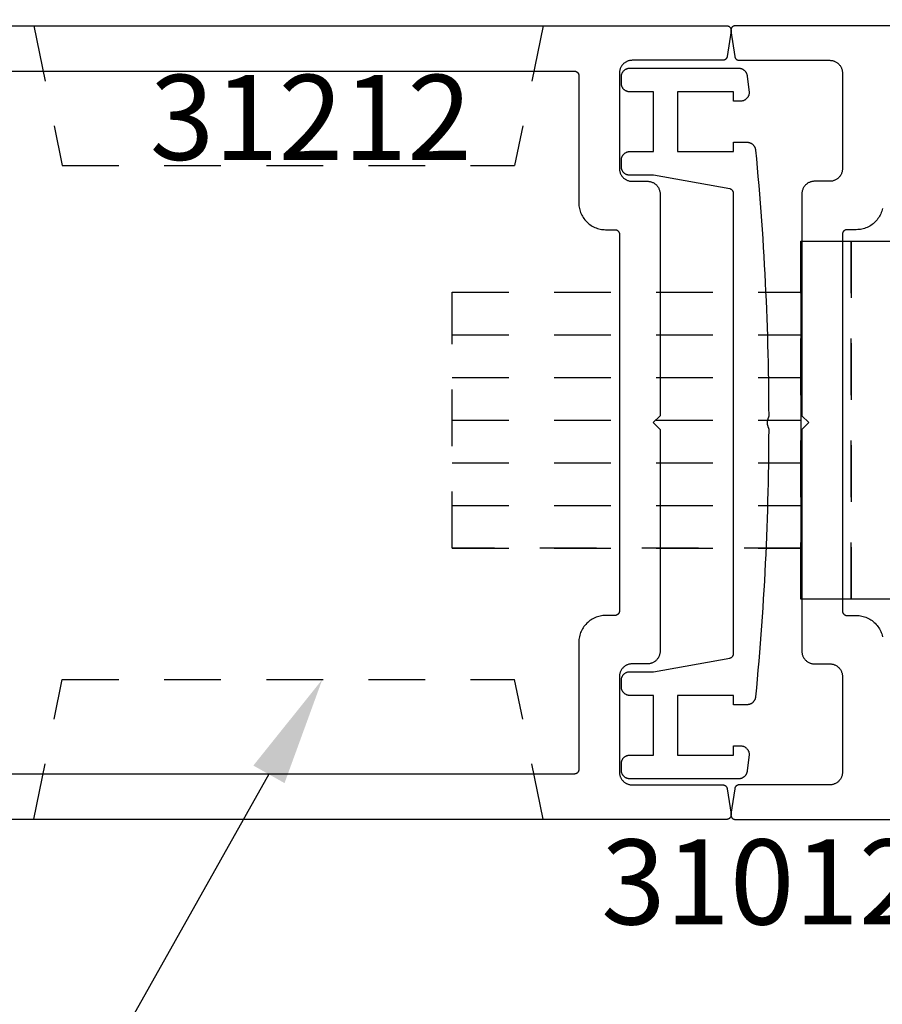
# Model space of a CAD drawing. Units: inches. Extents: x 0 to 124, y 0 to 19.
# Drawn here: x 65 to 67, y 9 to 11 of the extents above; entities that cross this region are included whole.
import ezdxf
from ezdxf import colors
from ezdxf.entities.mleader import LeaderData, LeaderLine
from ezdxf.math import Vec2, Vec3

# ---------------------------------------------------------------- set-up
doc = ezdxf.new("R2010")
doc.units = ezdxf.units.IN
doc.header["$MEASUREMENT"] = 0
doc.linetypes.add('HIDDEN2', pattern=[0.1875, 0.125, -0.0625])
for name, color, linetype in [('Arcadia-Dim', 4, 'Continuous'), ('Arcadia-Hidden', 1, 'HIDDEN2'), ('Arcadia-Profile', 5, 'Continuous'), ('Arcadia-Text', 3, 'Continuous')]:
    doc.layers.add(name, color=color, linetype=linetype)
doc.styles.get("Standard").update_dxf_attribs({"font": 'ARIALN.TTF'})
doc.dimstyles.get("Standard").update_dxf_attribs({"dimscale": 0, "dimtxt": 0.046875, "dimasz": 0.0625, "dimexe": 0.0625, "dimexo": 0.0625, "dimgap": 0.09, "dimtad": 0, "dimtih": 1, "dimtoh": 1, "dimdec": 4, "dimzin": 0, "dimdsep": 46, "dimlunit": 4, "dimtxsty": 'Standard', "dimcen": 0.046875, "dimadec": 0, "dimazin": 0, "dimtfac": 1, "dimtdec": 4, "dimtofl": 0, "dimtmove": 0, "dimatfit": 3, "dimfxl": 1, "dimtolj": 1, "dimtzin": 0, "dimarcsym": 0})

# ---------------------------------------------------------------- blocks, each defined once
blk = doc.blocks.new('*D48')
at = {"layer": 'Arcadia-Dim', "color": 0, "lineweight": -2, "transparency": 16777216}
for p, q in [((64.1735, 11.0519), (64.1735, 11.715)), ((66.8443, 11.0822), (66.8443, 11.715)), ((64.4235, 11.465), (64.951, 11.465)), ((66.5943, 11.465), (66.0668, 11.465))]:
    blk.add_line(p, q, dxfattribs=at)
at = {"layer": 'Arcadia-Dim', "color": 0, "lineweight": -3, "transparency": 16777216}
for points in [[(64.4235, 11.5067), (64.4235, 11.4234), (64.1735, 11.465)], [(66.5943, 11.5067), (66.5943, 11.4234), (66.8443, 11.465)]]:
    blk.add_solid(points, dxfattribs=at)
at = {"layer": 'Defpoints', "color": 0, "lineweight": -3, "transparency": 16777216}
for p in [(66.8443, 11.465), (66.8443, 10.8322), (64.1735, 10.8019)]:
    blk.add_point(p, dxfattribs=at)
at = {"layer": 'Arcadia-Dim', "color": 0, "transparency": 16777216, "insert": (65.5089, 11.465), "char_height": 0.1875, "attachment_point": 5}
blk.add_mtext('\\A1;2{\\H1.000000x;\\S11/16;}"', dxfattribs=at)
blk = doc.blocks.new('*D49')
at = {"layer": 'Arcadia-Dim', "color": 0, "lineweight": -2, "transparency": 16777216}
for p, q in [((66.8443, 11.0822), (66.8443, 11.715)), ((69.5152, 11.0519), (69.5152, 11.715)), ((67.0943, 11.465), (67.6218, 11.465)), ((69.2652, 11.465), (68.7377, 11.465))]:
    blk.add_line(p, q, dxfattribs=at)
at = {"layer": 'Arcadia-Dim', "color": 0, "lineweight": -3, "transparency": 16777216}
for points in [[(67.0943, 11.5067), (67.0943, 11.4234), (66.8443, 11.465)], [(69.2652, 11.5067), (69.2652, 11.4234), (69.5152, 11.465)]]:
    blk.add_solid(points, dxfattribs=at)
at = {"layer": 'Defpoints', "color": 0, "lineweight": -3, "transparency": 16777216}
for p in [(69.5152, 11.465), (66.8443, 10.8322), (69.5152, 10.8019)]:
    blk.add_point(p, dxfattribs=at)
at = {"layer": 'Arcadia-Dim', "color": 0, "transparency": 16777216, "insert": (68.1797, 11.465), "char_height": 0.1875, "attachment_point": 5}
blk.add_mtext('\\A1;2{\\H1.000000x;\\S11/16;}"', dxfattribs=at)
blk = doc.blocks.new('*D50')
at = {"layer": 'Arcadia-Dim', "color": 0, "lineweight": -2, "transparency": 16777216}
for p, q in [((64.1735, 11.0519), (64.1735, 12.3606)), ((69.5152, 11.0519), (69.5152, 12.3606)), ((64.4235, 12.1106), (66.2877, 12.1106)), ((69.2652, 12.1106), (67.401, 12.1106))]:
    blk.add_line(p, q, dxfattribs=at)
at = {"layer": 'Arcadia-Dim', "color": 0, "lineweight": -3, "transparency": 16777216}
for points in [[(64.4235, 12.1523), (64.4235, 12.069), (64.1735, 12.1106)], [(69.2652, 12.1523), (69.2652, 12.069), (69.5152, 12.1106)]]:
    blk.add_solid(points, dxfattribs=at)
at = {"layer": 'Defpoints', "color": 0, "lineweight": -3, "transparency": 16777216}
for p in [(64.1735, 12.1106), (64.1735, 10.8019), (69.5152, 10.8019)]:
    blk.add_point(p, dxfattribs=at)
at = {"layer": 'Arcadia-Dim', "color": 0, "transparency": 16777216, "insert": (66.8443, 12.1106), "char_height": 0.1875, "attachment_point": 5}
blk.add_mtext('\\A1;5{\\H1.000000x;\\S5/16;}"', dxfattribs=at)

msp = doc.modelspace()

# ---------------------------------------------------------------- linework, layer by layer
at = {"layer": 'Arcadia-Hidden', "lineweight": -3}
for p, q in [((65.30723, 10.84002, -0.0001), (65.36999, 10.53162, -0.0001)), ((66.42997, 10.84002, -0.0001), (66.36721, 10.53162, -0.0001)), ((65.36999, 10.53162, -0.0001), (66.36721, 10.53162, -0.0001)), ((66.22957, 10.25242, -0.0001), (66.99809, 10.25242, -0.0001)), ((66.22957, 10.15837, -0.0001), (66.99809, 10.15837, -0.0001)), ((66.22957, 10.06433, -0.0001), (66.99809, 10.06433, -0.0001)), ((66.22957, 9.97028, -0.0001), (66.99809, 9.97028, -0.0001)), ((66.22957, 9.97028, -0.0001), (66.99809, 9.97028, -0.0001)), ((66.22957, 9.87623, -0.0001), (66.99809, 9.87623, -0.0001)), ((66.22957, 9.78218, -0.0001), (66.99809, 9.78218, -0.0001)), ((66.22957, 9.68814, -0.0001), (66.99809, 9.68814, -0.0001)), ((65.30723, 9.09002, -0.0001), (65.36999, 9.39842, -0.0001)), ((65.36999, 9.39842, -0.0001), (66.36721, 9.39842, -0.0001)), ((66.42997, 9.09002, -0.0001), (66.36721, 9.39842, -0.0001))]:
    msp.add_line(p, q, dxfattribs=at)
at = {"layer": 'Arcadia-Hidden', "lineweight": -3, "elevation": -0.0001}
for points in [[(66.99809, 10.36495), (67.10901, 10.36495), (67.10901, 9.5756), (66.99809, 9.5756)], [(67.10901, 10.36495), (67.21994, 10.36495), (67.21994, 9.5756), (67.10901, 9.5756)], [(66.22957, 10.25242), (66.99809, 10.25242), (66.99809, 9.68814), (66.22957, 9.68814)]]:
    msp.add_lwpolyline(points, close=True, dxfattribs=at)
at = {"layer": 'Arcadia-Profile', "lineweight": -3, "elevation": -0.0001}
for points in [[(64.93336, 10.84002), (66.83458, 10.84002), (66.83515, 10.84), (66.83572, 10.83995), (66.83629, 10.83987), (66.83685, 10.83976), (66.8374, 10.83961), (66.83795, 10.83943), (66.83848, 10.83922), (66.839, 10.83899), (66.83951, 10.83872), (66.84, 10.83842), (66.84047, 10.8381), (66.84092, 10.83774), (66.84136, 10.83737), (66.84177, 10.83697), (66.84215, 10.83654), (66.84251, 10.8361), (66.84285, 10.83563), (66.84316, 10.83515), (66.84344, 10.83465), (66.84369, 10.83414), (66.84391, 10.83361), (66.8441, 10.83307), (66.84426, 10.83252), (66.84439, 10.83196), (66.84448, 10.83139), (66.84454, 10.83082), (66.84457, 10.83025), (66.84457, 10.82968), (66.84453, 10.8291), (66.84446, 10.82854), (66.83602, 10.77227), (66.83594, 10.7718), (66.83584, 10.77134), (66.83571, 10.77088), (66.83557, 10.77043), (66.8354, 10.76998), (66.83521, 10.76955), (66.835, 10.76912), (66.83477, 10.76871), (66.83452, 10.76831), (66.83426, 10.76792), (66.83397, 10.76754), (66.83367, 10.76717), (66.83335, 10.76682), (66.83301, 10.76649), (66.83266, 10.76617), (66.83229, 10.76587), (66.83191, 10.76559), (66.83152, 10.76532), (66.83112, 10.76508), (66.8307, 10.76485), (66.83027, 10.76464), (66.82984, 10.76446), (66.82939, 10.76429), (66.82894, 10.76415), (66.82848, 10.76403), (66.82802, 10.76393), (66.82755, 10.76385), (66.82708, 10.76379), (66.82661, 10.76376), (66.82613, 10.76375), (66.62649, 10.76375), (66.62503, 10.76371), (66.62356, 10.7636), (66.62211, 10.7634), (66.62067, 10.76314), (66.61924, 10.76279), (66.61784, 10.76238), (66.61646, 10.76189), (66.6151, 10.76133), (66.61378, 10.7607), (66.61249, 10.76), (66.61124, 10.75923), (66.61003, 10.7584), (66.60887, 10.75751), (66.60776, 10.75656), (66.60669, 10.75555), (66.60568, 10.75448), (66.60473, 10.75337), (66.60384, 10.75221), (66.60301, 10.751), (66.60224, 10.74975), (66.60154, 10.74846), (66.60091, 10.74714), (66.60035, 10.74578), (66.59986, 10.7444), (66.59945, 10.743), (66.5991, 10.74157), (66.59884, 10.74013), (66.59865, 10.73868), (66.59853, 10.73721), (66.59849, 10.73575), (66.59849, 10.52501), (66.59853, 10.52354), (66.59865, 10.52208), (66.59884, 10.52063), (66.5991, 10.51919), (66.59945, 10.51776), (66.59986, 10.51636), (66.60035, 10.51498), (66.60091, 10.51362), (66.60154, 10.5123), (66.60224, 10.51101), (66.60301, 10.50976), (66.60384, 10.50855), (66.60473, 10.50739), (66.60568, 10.50627), (66.60669, 10.50521), (66.60776, 10.5042), (66.60887, 10.50325), (66.61003, 10.50236), (66.61124, 10.50153), (66.61249, 10.50076), (66.61378, 10.50006), (66.6151, 10.49943), (66.61646, 10.49887), (66.61784, 10.49838), (66.61924, 10.49796), (66.62067, 10.49762), (66.62211, 10.49735), (66.62356, 10.49716), (66.62503, 10.49705), (66.62649, 10.49701), (66.66004, 10.49701), (66.66151, 10.49697), (66.66297, 10.49686), (66.66442, 10.49667), (66.66586, 10.4964), (66.66729, 10.49606), (66.66869, 10.49564), (66.67007, 10.49515), (66.67143, 10.49459), (66.67275, 10.49396), (66.67404, 10.49326), (66.67529, 10.49249), (66.6765, 10.49166), (66.67766, 10.49077), (66.67878, 10.48982), (66.67984, 10.48881), (66.68085, 10.48775), (66.6818, 10.48663), (66.68269, 10.48547), (66.68352, 10.48426), (66.68429, 10.48301), (66.68499, 10.48172), (66.68562, 10.4804), (66.68618, 10.47904), (66.68667, 10.47766), (66.68709, 10.47626), (66.68743, 10.47483), (66.6877, 10.47339), (66.68789, 10.47194), (66.688, 10.47048), (66.68804, 10.46901), (66.68804, 9.98002), (66.67292, 9.9649), (66.68804, 9.94978), (66.68804, 9.46079), (66.688, 9.45933), (66.68789, 9.45786), (66.6877, 9.45641), (66.68743, 9.45497), (66.68709, 9.45354), (66.68667, 9.45214), (66.68618, 9.45076), (66.68562, 9.4494), (66.68499, 9.44808), (66.68429, 9.44679), (66.68352, 9.44554), (66.68269, 9.44433), (66.6818, 9.44317), (66.68085, 9.44206), (66.67984, 9.44099), (66.67878, 9.43998), (66.67766, 9.43903), (66.6765, 9.43814), (66.67529, 9.43731), (66.67404, 9.43654), (66.67275, 9.43584), (66.67143, 9.43521), (66.67007, 9.43465), (66.66869, 9.43416), (66.66729, 9.43375), (66.66586, 9.4334), (66.66442, 9.43314), (66.66297, 9.43294), (66.66151, 9.43283), (66.66004, 9.43279), (66.62649, 9.43279), (66.62503, 9.43275), (66.62356, 9.43264), (66.62211, 9.43245), (66.62067, 9.43218), (66.61924, 9.43184), (66.61784, 9.43142), (66.61646, 9.43093), (66.6151, 9.43037), (66.61378, 9.42974), (66.61249, 9.42904), (66.61124, 9.42827), (66.61003, 9.42744), (66.60887, 9.42655), (66.60776, 9.4256), (66.60669, 9.42459), (66.60568, 9.42353), (66.60473, 9.42241), (66.60384, 9.42125), (66.60301, 9.42004), (66.60224, 9.41879), (66.60154, 9.4175), (66.60091, 9.41618), (66.60035, 9.41483), (66.59986, 9.41344), (66.59945, 9.41204), (66.5991, 9.41061), (66.59884, 9.40917), (66.59865, 9.40772), (66.59853, 9.40626), (66.59849, 9.40479), (66.59849, 9.19405), (66.59853, 9.19259), (66.59865, 9.19113), (66.59884, 9.18967), (66.5991, 9.18823), (66.59945, 9.18681), (66.59986, 9.1854), (66.60035, 9.18402), (66.60091, 9.18266), (66.60154, 9.18134), (66.60224, 9.18005), (66.60301, 9.1788), (66.60384, 9.17759), (66.60473, 9.17643), (66.60568, 9.17532), (66.60669, 9.17425), (66.60776, 9.17324), (66.60887, 9.17229), (66.61003, 9.1714), (66.61124, 9.17057), (66.61249, 9.1698), (66.61378, 9.1691), (66.6151, 9.16847), (66.61646, 9.16791), (66.61784, 9.16742), (66.61924, 9.16701), (66.62067, 9.16666), (66.62211, 9.1664), (66.62356, 9.16621), (66.62503, 9.16609), (66.62649, 9.16605), (66.82613, 9.16605), (66.82661, 9.16604), (66.82708, 9.16601), (66.82755, 9.16595), (66.82802, 9.16587), (66.82848, 9.16577), (66.82894, 9.16565), (66.82939, 9.16551), (66.82984, 9.16534), (66.83027, 9.16516), (66.8307, 9.16495), (66.83112, 9.16472), (66.83152, 9.16448), (66.83191, 9.16421), (66.83229, 9.16393), (66.83266, 9.16363), (66.83301, 9.16331), (66.83335, 9.16298), (66.83367, 9.16263), (66.83397, 9.16226), (66.83426, 9.16189), (66.83452, 9.16149), (66.83477, 9.16109), (66.835, 9.16068), (66.83521, 9.16025), (66.8354, 9.15982), (66.83557, 9.15937), (66.83571, 9.15892), (66.83584, 9.15847), (66.83594, 9.158), (66.83602, 9.15754), (66.84446, 9.10127), (66.84453, 9.1007), (66.84457, 9.10012), (66.84457, 9.09955), (66.84454, 9.09898), (66.84448, 9.09841), (66.84439, 9.09784), (66.84426, 9.09729), (66.8441, 9.09673), (66.84391, 9.09619), (66.84369, 9.09567), (66.84344, 9.09515), (66.84316, 9.09465), (66.84285, 9.09417), (66.84251, 9.0937), (66.84215, 9.09326), (66.84177, 9.09283), (66.84136, 9.09243), (66.84092, 9.09206), (66.84047, 9.09171), (66.84, 9.09138), (66.83951, 9.09108), (66.839, 9.09082), (66.83848, 9.09058), (66.83795, 9.09037), (66.8374, 9.09019), (66.83685, 9.09004), (66.83629, 9.08993), (66.83572, 9.08985), (66.83515, 9.0898), (66.83458, 9.08978), (64.93336, 9.08978)], [(68.75529, 10.84002), (66.85407, 10.84002), (66.8535, 10.84), (66.85293, 10.83995), (66.85236, 10.83987), (66.8518, 10.83976), (66.85124, 10.83961), (66.8507, 10.83943), (66.85016, 10.83922), (66.84964, 10.83899), (66.84914, 10.83872), (66.84865, 10.83842), (66.84817, 10.8381), (66.84772, 10.83774), (66.84729, 10.83737), (66.84688, 10.83697), (66.84649, 10.83654), (66.84613, 10.8361), (66.84579, 10.83563), (66.84549, 10.83515), (66.84521, 10.83465), (66.84496, 10.83414), (66.84474, 10.83361), (66.84454, 10.83307), (66.84439, 10.83252), (66.84426, 10.83196), (66.84416, 10.83139), (66.8441, 10.83082), (66.84407, 10.83025), (66.84407, 10.82968), (66.84411, 10.8291), (66.84418, 10.82854), (66.85262, 10.77227), (66.8527, 10.7718), (66.85281, 10.77134), (66.85293, 10.77088), (66.85308, 10.77043), (66.85324, 10.76998), (66.85343, 10.76955), (66.85364, 10.76912), (66.85387, 10.76871), (66.85412, 10.76831), (66.85439, 10.76792), (66.85467, 10.76754), (66.85498, 10.76717), (66.8553, 10.76682), (66.85563, 10.76649), (66.85598, 10.76617), (66.85635, 10.76587), (66.85673, 10.76559), (66.85712, 10.76532), (66.85753, 10.76508), (66.85795, 10.76485), (66.85837, 10.76464), (66.85881, 10.76446), (66.85925, 10.76429), (66.8597, 10.76415), (66.86016, 10.76403), (66.86063, 10.76393), (66.86109, 10.76385), (66.86156, 10.76379), (66.86204, 10.76376), (66.86251, 10.76375), (67.06215, 10.76375), (67.06362, 10.76371), (67.06508, 10.7636), (67.06653, 10.7634), (67.06797, 10.76314), (67.0694, 10.76279), (67.07081, 10.76238), (67.07219, 10.76189), (67.07354, 10.76133), (67.07486, 10.7607), (67.07615, 10.76), (67.0774, 10.75923), (67.07861, 10.7584), (67.07977, 10.75751), (67.08089, 10.75656), (67.08195, 10.75555), (67.08296, 10.75448), (67.08391, 10.75337), (67.08481, 10.75221), (67.08564, 10.751), (67.0864, 10.74975), (67.0871, 10.74846), (67.08773, 10.74714), (67.08829, 10.74578), (67.08878, 10.7444), (67.0892, 10.743), (67.08954, 10.74157), (67.08981, 10.74013), (67.09, 10.73868), (67.09011, 10.73721), (67.09015, 10.73575), (67.09015, 10.52501), (67.09011, 10.52354), (67.09, 10.52208), (67.08981, 10.52063), (67.08954, 10.51919), (67.0892, 10.51776), (67.08878, 10.51636), (67.08829, 10.51498), (67.08773, 10.51362), (67.0871, 10.5123), (67.0864, 10.51101), (67.08564, 10.50976), (67.08481, 10.50855), (67.08391, 10.50739), (67.08296, 10.50627), (67.08195, 10.50521), (67.08089, 10.5042), (67.07977, 10.50325), (67.07861, 10.50236), (67.0774, 10.50153), (67.07615, 10.50076), (67.07486, 10.50006), (67.07354, 10.49943), (67.07219, 10.49887), (67.07081, 10.49838), (67.0694, 10.49796), (67.06797, 10.49762), (67.06653, 10.49735), (67.06508, 10.49716), (67.06362, 10.49705), (67.06215, 10.49701), (67.0286, 10.49701), (67.02714, 10.49697), (67.02568, 10.49686), (67.02422, 10.49667), (67.02278, 10.4964), (67.02136, 10.49606), (67.01995, 10.49564), (67.01857, 10.49515), (67.01722, 10.49459), (67.01589, 10.49396), (67.0146, 10.49326), (67.01335, 10.49249), (67.01215, 10.49166), (67.01098, 10.49077), (67.00987, 10.48982), (67.00881, 10.48881), (67.0078, 10.48775), (67.00684, 10.48663), (67.00595, 10.48547), (67.00512, 10.48426), (67.00436, 10.48301), (67.00366, 10.48172), (67.00303, 10.4804), (67.00246, 10.47904), (67.00198, 10.47766), (67.00156, 10.47626), (67.00122, 10.47483), (67.00095, 10.47339), (67.00076, 10.47194), (67.00064, 10.47048), (67.0006, 10.46901), (67.0006, 9.98002), (67.01572, 9.9649), (67.0006, 9.94978), (67.0006, 9.46079), (67.00064, 9.45933), (67.00076, 9.45786), (67.00095, 9.45641), (67.00122, 9.45497), (67.00156, 9.45354), (67.00198, 9.45214), (67.00246, 9.45076), (67.00303, 9.4494), (67.00366, 9.44808), (67.00436, 9.44679), (67.00512, 9.44554), (67.00595, 9.44433), (67.00684, 9.44317), (67.0078, 9.44206), (67.00881, 9.44099), (67.00987, 9.43998), (67.01098, 9.43903), (67.01215, 9.43814), (67.01335, 9.43731), (67.0146, 9.43654), (67.01589, 9.43584), (67.01722, 9.43521), (67.01857, 9.43465), (67.01995, 9.43416), (67.02136, 9.43375), (67.02278, 9.4334), (67.02422, 9.43314), (67.02568, 9.43294), (67.02714, 9.43283), (67.0286, 9.43279), (67.06215, 9.43279), (67.06362, 9.43275), (67.06508, 9.43264), (67.06653, 9.43245), (67.06797, 9.43218), (67.0694, 9.43184), (67.07081, 9.43142), (67.07219, 9.43093), (67.07354, 9.43037), (67.07486, 9.42974), (67.07615, 9.42904), (67.0774, 9.42827), (67.07861, 9.42744), (67.07977, 9.42655), (67.08089, 9.4256), (67.08195, 9.42459), (67.08296, 9.42353), (67.08391, 9.42241), (67.08481, 9.42125), (67.08564, 9.42004), (67.0864, 9.41879), (67.0871, 9.4175), (67.08773, 9.41618), (67.08829, 9.41483), (67.08878, 9.41344), (67.0892, 9.41204), (67.08954, 9.41061), (67.08981, 9.40917), (67.09, 9.40772), (67.09011, 9.40626), (67.09015, 9.40479), (67.09015, 9.19405), (67.09011, 9.19259), (67.09, 9.19113), (67.08981, 9.18967), (67.08954, 9.18823), (67.0892, 9.18681), (67.08878, 9.1854), (67.08829, 9.18402), (67.08773, 9.18266), (67.0871, 9.18134), (67.0864, 9.18005), (67.08564, 9.1788), (67.08481, 9.17759), (67.08391, 9.17643), (67.08296, 9.17532), (67.08195, 9.17425), (67.08089, 9.17324), (67.07977, 9.17229), (67.07861, 9.1714), (67.0774, 9.17057), (67.07615, 9.1698), (67.07486, 9.1691), (67.07354, 9.16847), (67.07219, 9.16791), (67.07081, 9.16742), (67.0694, 9.16701), (67.06797, 9.16666), (67.06653, 9.1664), (67.06508, 9.16621), (67.06362, 9.16609), (67.06215, 9.16605), (66.86251, 9.16605), (66.86204, 9.16604), (66.86156, 9.16601), (66.86109, 9.16595), (66.86063, 9.16587), (66.86016, 9.16577), (66.8597, 9.16565), (66.85925, 9.16551), (66.85881, 9.16534), (66.85837, 9.16516), (66.85795, 9.16495), (66.85753, 9.16472), (66.85712, 9.16448), (66.85673, 9.16421), (66.85635, 9.16393), (66.85598, 9.16363), (66.85563, 9.16331), (66.8553, 9.16298), (66.85498, 9.16263), (66.85467, 9.16226), (66.85439, 9.16189), (66.85412, 9.16149), (66.85387, 9.16109), (66.85364, 9.16068), (66.85343, 9.16025), (66.85324, 9.15982), (66.85308, 9.15937), (66.85293, 9.15892), (66.85281, 9.15847), (66.8527, 9.158), (66.85262, 9.15754), (66.84418, 9.10127), (66.84411, 9.1007), (66.84407, 9.10012), (66.84407, 9.09955), (66.8441, 9.09898), (66.84416, 9.09841), (66.84426, 9.09784), (66.84439, 9.09729), (66.84454, 9.09673), (66.84474, 9.09619), (66.84496, 9.09567), (66.84521, 9.09515), (66.84549, 9.09465), (66.84579, 9.09417), (66.84613, 9.0937), (66.84649, 9.09326), (66.84688, 9.09283), (66.84729, 9.09243), (66.84772, 9.09206), (66.84817, 9.09171), (66.84865, 9.09138), (66.84914, 9.09108), (66.84964, 9.09082), (66.85016, 9.09058), (66.8507, 9.09037), (66.85124, 9.09019), (66.8518, 9.09004), (66.85236, 9.08993), (66.85293, 9.08985), (66.8535, 9.0898), (66.85407, 9.08978), (68.75529, 9.08978)], [(65.13136, 10.7399), (66.49894, 10.7399), (66.49947, 10.73989), (66.49999, 10.73985), (66.50051, 10.73978), (66.50102, 10.73968), (66.50153, 10.73956), (66.50203, 10.73941), (66.50253, 10.73924), (66.50301, 10.73904), (66.50348, 10.73881), (66.50394, 10.73856), (66.50439, 10.73829), (66.50482, 10.73799), (66.50524, 10.73767), (66.50563, 10.73733), (66.50601, 10.73697), (66.50638, 10.73659), (66.50672, 10.73619), (66.50703, 10.73578), (66.50733, 10.73535), (66.5076, 10.7349), (66.50785, 10.73444), (66.50808, 10.73397), (66.50828, 10.73348), (66.50845, 10.73299), (66.5086, 10.73249), (66.50873, 10.73198), (66.50882, 10.73147), (66.50889, 10.73095), (66.50893, 10.73042), (66.50894, 10.7299), (66.50894, 10.44931), (66.50902, 10.44623), (66.50927, 10.44315), (66.50967, 10.44008), (66.51023, 10.43705), (66.51095, 10.43404), (66.51183, 10.43108), (66.51286, 10.42817), (66.51404, 10.42532), (66.51537, 10.42253), (66.51685, 10.41981), (66.51846, 10.41718), (66.52021, 10.41463), (66.52209, 10.41218), (66.5241, 10.40984), (66.52622, 10.40759), (66.52846, 10.40547), (66.53081, 10.40346), (66.53326, 10.40158), (66.53581, 10.39983), (66.53844, 10.39822), (66.54116, 10.39674), (66.54395, 10.39541), (66.5468, 10.39423), (66.54971, 10.3932), (66.55267, 10.39232), (66.55568, 10.3916), (66.55871, 10.39104), (66.56178, 10.39064), (66.56486, 10.39039), (66.56794, 10.39031), (66.58849, 10.39031), (66.58902, 10.3903), (66.58954, 10.39026), (66.59006, 10.39019), (66.59057, 10.3901), (66.59108, 10.38997), (66.59158, 10.38982), (66.59208, 10.38965), (66.59256, 10.38945), (66.59303, 10.38922), (66.59349, 10.38897), (66.59394, 10.3887), (66.59437, 10.3884), (66.59478, 10.38809), (66.59518, 10.38775), (66.59556, 10.38739), (66.59592, 10.38701), (66.59626, 10.38661), (66.59658, 10.38619), (66.59688, 10.38576), (66.59715, 10.38531), (66.5974, 10.38485), (66.59763, 10.38438), (66.59783, 10.3839), (66.598, 10.3834), (66.59815, 10.3829), (66.59827, 10.38239), (66.59837, 10.38188), (66.59844, 10.38136), (66.59848, 10.38084), (66.59849, 10.38031), (66.59849, 9.54949), (66.59848, 9.54896), (66.59844, 9.54844), (66.59837, 9.54792), (66.59827, 9.54741), (66.59815, 9.5469), (66.598, 9.5464), (66.59783, 9.5459), (66.59763, 9.54542), (66.5974, 9.54495), (66.59715, 9.54449), (66.59688, 9.54404), (66.59658, 9.54361), (66.59626, 9.54319), (66.59592, 9.5428), (66.59556, 9.54242), (66.59518, 9.54206), (66.59478, 9.54172), (66.59437, 9.5414), (66.59394, 9.5411), (66.59349, 9.54083), (66.59303, 9.54058), (66.59256, 9.54035), (66.59208, 9.54015), (66.59158, 9.53998), (66.59108, 9.53983), (66.59057, 9.53971), (66.59006, 9.53961), (66.58954, 9.53954), (66.58902, 9.5395), (66.58849, 9.53949), (66.56794, 9.53949), (66.56486, 9.53941), (66.56178, 9.53916), (66.55871, 9.53876), (66.55568, 9.5382), (66.55267, 9.53748), (66.54971, 9.5366), (66.5468, 9.53557), (66.54395, 9.53439), (66.54116, 9.53306), (66.53844, 9.53158), (66.53581, 9.52997), (66.53326, 9.52822), (66.53081, 9.52634), (66.52846, 9.52433), (66.52622, 9.52221), (66.5241, 9.51997), (66.52209, 9.51762), (66.52021, 9.51517), (66.51846, 9.51262), (66.51685, 9.50999), (66.51537, 9.50727), (66.51404, 9.50448), (66.51286, 9.50163), (66.51183, 9.49872), (66.51095, 9.49576), (66.51023, 9.49275), (66.50967, 9.48972), (66.50927, 9.48665), (66.50902, 9.48358), (66.50894, 9.48049), (66.50894, 9.1999), (66.50893, 9.19938), (66.50889, 9.19886), (66.50882, 9.19834), (66.50873, 9.19782), (66.5086, 9.19731), (66.50845, 9.19681), (66.50828, 9.19632), (66.50808, 9.19583), (66.50785, 9.19536), (66.5076, 9.1949), (66.50733, 9.19445), (66.50703, 9.19402), (66.50672, 9.19361), (66.50638, 9.19321), (66.50601, 9.19283), (66.50563, 9.19247), (66.50524, 9.19213), (66.50482, 9.19181), (66.50439, 9.19151), (66.50394, 9.19124), (66.50348, 9.19099), (66.50301, 9.19076), (66.50253, 9.19056), (66.50203, 9.19039), (66.50153, 9.19024), (66.50102, 9.19012), (66.50051, 9.19002), (66.49999, 9.18996), (66.49947, 9.18991), (66.49894, 9.1899), (65.13136, 9.1899)], [(66.92751, 9.94973), (66.92744, 9.93005), (66.92731, 9.91036), (66.92711, 9.89067), (66.92686, 9.87099), (66.92654, 9.8513), (66.92616, 9.83162), (66.92571, 9.81194), (66.92521, 9.79226), (66.92464, 9.77258), (66.92402, 9.7529), (66.92333, 9.73322), (66.92257, 9.71355), (66.92176, 9.69388), (66.92089, 9.67421), (66.91995, 9.65455), (66.91895, 9.63489), (66.91789, 9.61523), (66.91677, 9.59557), (66.91559, 9.57592), (66.91435, 9.55627), (66.91304, 9.53663), (66.91167, 9.51699), (66.91024, 9.49735), (66.90875, 9.47772), (66.9072, 9.4581), (66.90559, 9.43848), (66.90391, 9.41886), (66.90217, 9.39925), (66.90038, 9.37964), (66.89852, 9.36004), (66.89848, 9.35965), (66.89836, 9.35873), (66.89819, 9.35782), (66.89798, 9.35691), (66.89773, 9.35602), (66.89743, 9.35514), (66.89709, 9.35428), (66.89671, 9.35344), (66.89629, 9.35261), (66.89583, 9.35181), (66.89532, 9.35103), (66.89479, 9.35027), (66.89421, 9.34954), (66.8936, 9.34884), (66.89296, 9.34818), (66.89229, 9.34754), (66.89158, 9.34694), (66.89085, 9.34637), (66.89009, 9.34584), (66.8893, 9.34534), (66.8885, 9.34489), (66.88767, 9.34447), (66.88682, 9.3441), (66.88595, 9.34377), (66.88507, 9.34348), (66.88418, 9.34323), (66.88327, 9.34303), (66.88236, 9.34287), (66.88144, 9.34276), (66.88051, 9.34269), (66.87959, 9.34267), (66.84994, 9.34267), (66.84994, 9.36315), (66.7261, 9.36315), (66.7261, 9.23169), (66.84994, 9.23169), (66.84994, 9.25217), (66.86543, 9.25217), (66.8665, 9.25214), (66.86757, 9.25205), (66.86863, 9.2519), (66.86968, 9.25169), (66.87071, 9.25142), (66.87173, 9.25109), (66.87273, 9.25071), (66.87371, 9.25027), (66.87466, 9.24978), (66.87558, 9.24923), (66.87647, 9.24863), (66.87733, 9.24798), (66.87814, 9.24729), (66.87892, 9.24655), (66.87965, 9.24577), (66.88034, 9.24495), (66.88098, 9.24409), (66.88157, 9.24319), (66.88211, 9.24227), (66.88259, 9.24131), (66.88303, 9.24033), (66.8834, 9.23933), (66.88372, 9.23831), (66.88398, 9.23727), (66.88418, 9.23622), (66.88432, 9.23515), (66.88441, 9.23409), (66.88443, 9.23301), (66.88439, 9.23194), (66.88429, 9.23088), (66.88415, 9.22971), (66.884, 9.22854), (66.88386, 9.22738), (66.88372, 9.22621), (66.88357, 9.22504), (66.88343, 9.22388), (66.88329, 9.22271), (66.88314, 9.22154), (66.883, 9.22038), (66.88286, 9.21921), (66.88271, 9.21804), (66.88257, 9.21688), (66.88242, 9.21571), (66.88228, 9.21454), (66.88213, 9.21338), (66.88199, 9.21221), (66.88184, 9.21104), (66.88169, 9.20988), (66.88155, 9.20871), (66.8814, 9.20754), (66.88125, 9.20638), (66.88111, 9.20521), (66.88096, 9.20405), (66.88081, 9.20288), (66.88066, 9.20171), (66.88051, 9.20055), (66.88037, 9.19938), (66.88022, 9.19821), (66.88007, 9.19705), (66.87992, 9.19588), (66.87978, 9.19498), (66.8796, 9.19408), (66.87938, 9.1932), (66.87911, 9.19232), (66.8788, 9.19146), (66.87845, 9.19062), (66.87806, 9.18979), (66.87763, 9.18898), (66.87717, 9.1882), (66.87666, 9.18743), (66.87612, 9.1867), (66.87555, 9.18599), (66.87494, 9.1853), (66.8743, 9.18465), (66.87363, 9.18403), (66.87293, 9.18344), (66.8722, 9.18289), (66.87144, 9.18237), (66.87067, 9.18189), (66.86987, 9.18145), (66.86905, 9.18105), (66.86821, 9.18068), (66.86735, 9.18036), (66.86648, 9.18008), (66.8656, 9.17984), (66.86471, 9.17965), (66.86381, 9.17949), (66.8629, 9.17938), (66.86199, 9.17932), (66.86107, 9.17929), (66.62165, 9.17929), (66.62065, 9.17932), (66.61966, 9.1794), (66.61867, 9.17953), (66.6177, 9.17971), (66.61673, 9.17994), (66.61577, 9.18022), (66.61484, 9.18056), (66.61392, 9.18094), (66.61302, 9.18137), (66.61215, 9.18184), (66.6113, 9.18236), (66.61048, 9.18292), (66.60969, 9.18353), (66.60893, 9.18417), (66.60821, 9.18486), (66.60753, 9.18558), (66.60688, 9.18634), (66.60627, 9.18713), (66.60571, 9.18795), (66.60519, 9.18879), (66.60472, 9.18967), (66.60429, 9.19057), (66.60391, 9.19149), (66.60358, 9.19242), (66.60329, 9.19338), (66.60306, 9.19434), (66.60288, 9.19532), (66.60275, 9.19631), (66.60267, 9.1973), (66.60265, 9.19829), (66.60265, 9.21269), (66.60267, 9.21368), (66.60275, 9.21468), (66.60288, 9.21566), (66.60306, 9.21664), (66.60329, 9.21761), (66.60358, 9.21856), (66.60391, 9.2195), (66.60429, 9.22042), (66.60472, 9.22132), (66.60519, 9.22219), (66.60571, 9.22304), (66.60627, 9.22386), (66.60688, 9.22465), (66.60753, 9.2254), (66.60821, 9.22612), (66.60893, 9.22681), (66.60969, 9.22746), (66.61048, 9.22806), (66.6113, 9.22862), (66.61215, 9.22914), (66.61302, 9.22962), (66.61392, 9.23005), (66.61484, 9.23043), (66.61577, 9.23076), (66.61673, 9.23104), (66.6177, 9.23127), (66.61867, 9.23146), (66.61966, 9.23159), (66.62065, 9.23166), (66.62165, 9.23169), (66.6737, 9.23169), (66.6737, 9.36315), (66.62165, 9.36315), (66.62065, 9.36318), (66.61966, 9.36326), (66.61867, 9.36339), (66.6177, 9.36357), (66.61673, 9.3638), (66.61577, 9.36408), (66.61484, 9.36441), (66.61392, 9.3648), (66.61302, 9.36522), (66.61215, 9.3657), (66.6113, 9.36622), (66.61048, 9.36678), (66.60969, 9.36739), (66.60893, 9.36803), (66.60821, 9.36872), (66.60753, 9.36944), (66.60688, 9.3702), (66.60627, 9.37098), (66.60571, 9.3718), (66.60519, 9.37265), (66.60472, 9.37353), (66.60429, 9.37442), (66.60391, 9.37534), (66.60358, 9.37628), (66.60329, 9.37724), (66.60306, 9.3782), (66.60288, 9.37918), (66.60275, 9.38017), (66.60267, 9.38116), (66.60265, 9.38215), (66.60265, 9.39655), (66.60267, 9.39754), (66.60275, 9.39853), (66.60288, 9.39952), (66.60306, 9.4005), (66.60329, 9.40147), (66.60358, 9.40242), (66.60391, 9.40336), (66.60429, 9.40428), (66.60472, 9.40517), (66.60519, 9.40605), (66.60571, 9.4069), (66.60627, 9.40772), (66.60688, 9.40851), (66.60753, 9.40926), (66.60821, 9.40998), (66.60893, 9.41067), (66.60969, 9.41131), (66.61048, 9.41192), (66.6113, 9.41248), (66.61215, 9.413), (66.61302, 9.41348), (66.61392, 9.41391), (66.61484, 9.41429), (66.61577, 9.41462), (66.61673, 9.4149), (66.6177, 9.41513), (66.61867, 9.41531), (66.61966, 9.41544), (66.62065, 9.41552), (66.62165, 9.41555), (66.6737, 9.41555), (66.8417, 9.44559), (66.84216, 9.44569), (66.84261, 9.4458), (66.84305, 9.44593), (66.84349, 9.44609), (66.84392, 9.44626), (66.84434, 9.44646), (66.84475, 9.44667), (66.84516, 9.4469), (66.84555, 9.44716), (66.84593, 9.44743), (66.84629, 9.44771), (66.84664, 9.44802), (66.84698, 9.44833), (66.8473, 9.44867), (66.84761, 9.44902), (66.8479, 9.44938), (66.84817, 9.44976), (66.84843, 9.45015), (66.84866, 9.45055), (66.84888, 9.45096), (66.84908, 9.45138), (66.84926, 9.4518), (66.84942, 9.45224), (66.84955, 9.45269), (66.84967, 9.45313), (66.84977, 9.45359), (66.84984, 9.45405), (66.8499, 9.45451), (66.84993, 9.45497), (66.84994, 9.45544), (66.84994, 10.47036), (66.84993, 10.47082), (66.8499, 10.47129), (66.84984, 10.47175), (66.84977, 10.47221), (66.84967, 10.47266), (66.84955, 10.47311), (66.84942, 10.47355), (66.84926, 10.47399), (66.84908, 10.47442), (66.84888, 10.47484), (66.84866, 10.47525), (66.84843, 10.47565), (66.84817, 10.47604), (66.8479, 10.47641), (66.84761, 10.47678), (66.8473, 10.47713), (66.84698, 10.47746), (66.84664, 10.47778), (66.84629, 10.47808), (66.84593, 10.47837), (66.84555, 10.47864), (66.84516, 10.47889), (66.84475, 10.47912), (66.84434, 10.47934), (66.84392, 10.47953), (66.84349, 10.47971), (66.84305, 10.47986), (66.84261, 10.48), (66.84216, 10.48011), (66.8417, 10.4802), (66.67371, 10.51025), (66.62165, 10.51025), (66.62065, 10.51027), (66.61966, 10.51035), (66.61867, 10.51048), (66.6177, 10.51066), (66.61673, 10.51089), (66.61577, 10.51118), (66.61484, 10.51151), (66.61392, 10.51189), (66.61302, 10.51232), (66.61215, 10.51279), (66.6113, 10.51331), (66.61048, 10.51387), (66.60969, 10.51448), (66.60893, 10.51513), (66.60821, 10.51581), (66.60753, 10.51653), (66.60688, 10.51729), (66.60627, 10.51808), (66.60571, 10.5189), (66.60519, 10.51975), (66.60472, 10.52062), (66.60429, 10.52152), (66.60391, 10.52244), (66.60358, 10.52337), (66.60329, 10.52433), (66.60306, 10.5253), (66.60288, 10.52627), (66.60275, 10.52726), (66.60267, 10.52825), (66.60265, 10.52925), (66.60265, 10.54364), (66.60267, 10.54464), (66.60275, 10.54563), (66.60288, 10.54661), (66.60306, 10.54759), (66.60329, 10.54856), (66.60358, 10.54951), (66.60391, 10.55045), (66.60429, 10.55137), (66.60472, 10.55227), (66.60519, 10.55314), (66.60571, 10.55399), (66.60627, 10.55481), (66.60688, 10.5556), (66.60753, 10.55635), (66.60821, 10.55708), (66.60893, 10.55776), (66.60969, 10.55841), (66.61048, 10.55901), (66.6113, 10.55958), (66.61215, 10.5601), (66.61302, 10.56057), (66.61392, 10.561), (66.61484, 10.56138), (66.61577, 10.56171), (66.61673, 10.56199), (66.6177, 10.56223), (66.61867, 10.56241), (66.61966, 10.56254), (66.62065, 10.56262), (66.62165, 10.56264), (66.6737, 10.56264), (66.6737, 10.69411), (66.62165, 10.69411), (66.62065, 10.69413), (66.61966, 10.69421), (66.61867, 10.69434), (66.6177, 10.69452), (66.61673, 10.69475), (66.61577, 10.69504), (66.61484, 10.69537), (66.61392, 10.69575), (66.61302, 10.69618), (66.61215, 10.69665), (66.6113, 10.69717), (66.61048, 10.69773), (66.60969, 10.69834), (66.60893, 10.69899), (66.60821, 10.69967), (66.60753, 10.70039), (66.60688, 10.70115), (66.60627, 10.70194), (66.60571, 10.70276), (66.60519, 10.70361), (66.60472, 10.70448), (66.60429, 10.70538), (66.60391, 10.7063), (66.60358, 10.70723), (66.60329, 10.70819), (66.60306, 10.70916), (66.60288, 10.71013), (66.60275, 10.71112), (66.60267, 10.71211), (66.60265, 10.71311), (66.60265, 10.7275), (66.60267, 10.7285), (66.60275, 10.72949), (66.60288, 10.73047), (66.60306, 10.73145), (66.60329, 10.73242), (66.60358, 10.73337), (66.60391, 10.73431), (66.60429, 10.73523), (66.60472, 10.73613), (66.60519, 10.737), (66.60571, 10.73785), (66.60627, 10.73867), (66.60688, 10.73946), (66.60753, 10.74021), (66.60821, 10.74094), (66.60893, 10.74162), (66.60969, 10.74227), (66.61048, 10.74287), (66.6113, 10.74344), (66.61215, 10.74396), (66.61302, 10.74443), (66.61392, 10.74486), (66.61484, 10.74524), (66.61577, 10.74557), (66.61673, 10.74585), (66.6177, 10.74609), (66.61867, 10.74627), (66.61966, 10.7464), (66.62065, 10.74648), (66.62165, 10.7465), (66.86107, 10.7465), (66.86199, 10.74648), (66.8629, 10.74641), (66.86381, 10.7463), (66.86471, 10.74615), (66.8656, 10.74595), (66.86648, 10.74572), (66.86735, 10.74543), (66.86821, 10.74511), (66.86905, 10.74475), (66.86987, 10.74434), (66.87067, 10.7439), (66.87144, 10.74342), (66.8722, 10.7429), (66.87293, 10.74235), (66.87363, 10.74176), (66.8743, 10.74114), (66.87494, 10.74049), (66.87555, 10.73981), (66.87612, 10.7391), (66.87666, 10.73836), (66.87717, 10.7376), (66.87763, 10.73681), (66.87806, 10.73601), (66.87845, 10.73518), (66.8788, 10.73433), (66.87911, 10.73347), (66.87938, 10.7326), (66.8796, 10.73171), (66.87978, 10.73082), (66.87992, 10.72991), (66.88007, 10.72875), (66.88022, 10.72758), (66.88037, 10.72641), (66.88051, 10.72525), (66.88066, 10.72408), (66.88081, 10.72292), (66.88096, 10.72175), (66.88111, 10.72058), (66.88125, 10.71942), (66.8814, 10.71825), (66.88155, 10.71709), (66.88169, 10.71592), (66.88184, 10.71475), (66.88198, 10.71359), (66.88213, 10.71242), (66.88228, 10.71125), (66.88242, 10.71009), (66.88257, 10.70892), (66.88271, 10.70775), (66.88286, 10.70659), (66.883, 10.70542), (66.88314, 10.70425), (66.88329, 10.70309), (66.88343, 10.70192), (66.88357, 10.70075), (66.88372, 10.69959), (66.88386, 10.69842), (66.884, 10.69725), (66.88415, 10.69609), (66.88429, 10.69492), (66.88439, 10.69385), (66.88443, 10.69278), (66.8844, 10.69171), (66.88432, 10.69064), (66.88418, 10.68958), (66.88398, 10.68853), (66.88372, 10.68749), (66.8834, 10.68647), (66.88303, 10.68546), (66.88259, 10.68448), (66.88211, 10.68353), (66.88157, 10.6826), (66.88098, 10.68171), (66.88034, 10.68085), (66.87965, 10.68003), (66.87892, 10.67924), (66.87814, 10.67851), (66.87733, 10.67781), (66.87647, 10.67716), (66.87558, 10.67657), (66.87466, 10.67602), (66.87371, 10.67552), (66.87273, 10.67509), (66.87173, 10.6747), (66.87071, 10.67437), (66.86968, 10.67411), (66.86863, 10.6739), (66.86757, 10.67374), (66.8665, 10.67365), (66.86543, 10.67362), (66.84994, 10.67362), (66.84994, 10.69411), (66.7261, 10.69411), (66.7261, 10.56264), (66.84994, 10.56264), (66.84994, 10.58312), (66.87959, 10.58312), (66.88052, 10.5831), (66.88145, 10.58303), (66.88238, 10.58292), (66.88329, 10.58276), (66.8842, 10.58255), (66.8851, 10.5823), (66.88599, 10.58201), (66.88686, 10.58168), (66.88771, 10.5813), (66.88854, 10.58088), (66.88935, 10.58042), (66.89014, 10.57992), (66.8909, 10.57938), (66.89164, 10.57881), (66.89235, 10.5782), (66.89302, 10.57756), (66.89366, 10.57688), (66.89427, 10.57618), (66.89485, 10.57544), (66.89538, 10.57468), (66.89588, 10.57389), (66.89634, 10.57308), (66.89676, 10.57225), (66.89714, 10.5714), (66.89748, 10.57053), (66.89777, 10.56964), (66.89802, 10.56874), (66.89822, 10.56783), (66.89838, 10.56691), (66.8985, 10.56599), (66.90035, 10.5465), (66.90214, 10.52701), (66.90386, 10.50751), (66.90553, 10.488), (66.90714, 10.46849), (66.90868, 10.44897), (66.91017, 10.42945), (66.91159, 10.40993), (66.91296, 10.3904), (66.91426, 10.37087), (66.9155, 10.35133), (66.91668, 10.33179), (66.9178, 10.31224), (66.91886, 10.2927), (66.91986, 10.27315), (66.9208, 10.25359), (66.92167, 10.23403), (66.92249, 10.21447), (66.92324, 10.19491), (66.92393, 10.17535), (66.92457, 10.15578), (66.92514, 10.13621), (66.92565, 10.11664), (66.92609, 10.09707), (66.92648, 10.0775), (66.92681, 10.05793), (66.92708, 10.03835), (66.92728, 10.01877), (66.92742, 9.9992), (66.92751, 9.97962)], [(67.17841, 10.43705), (67.17769, 10.43404), (67.17681, 10.43108), (67.17578, 10.42817), (67.1746, 10.42532), (67.17327, 10.42253), (67.1718, 10.41981), (67.17018, 10.41718), (67.16843, 10.41463), (67.16655, 10.41218), (67.16455, 10.40984), (67.16242, 10.40759), (67.16018, 10.40547), (67.15783, 10.40346), (67.15538, 10.40158), (67.15283, 10.39983), (67.1502, 10.39822), (67.14749, 10.39674), (67.1447, 10.39541), (67.14184, 10.39423), (67.13893, 10.3932), (67.13597, 10.39232), (67.13297, 10.3916), (67.12993, 10.39104), (67.12687, 10.39064), (67.12379, 10.39039), (67.1207, 10.39031), (67.10015, 10.39031), (67.09963, 10.3903), (67.09911, 10.39026), (67.09859, 10.39019), (67.09807, 10.3901), (67.09756, 10.38997), (67.09706, 10.38982), (67.09657, 10.38965), (67.09609, 10.38945), (67.09561, 10.38922), (67.09515, 10.38897), (67.09471, 10.3887), (67.09427, 10.3884), (67.09386, 10.38809), (67.09346, 10.38775), (67.09308, 10.38739), (67.09272, 10.38701), (67.09238, 10.38661), (67.09206, 10.38619), (67.09177, 10.38576), (67.09149, 10.38531), (67.09124, 10.38485), (67.09102, 10.38438), (67.09082, 10.3839), (67.09064, 10.3834), (67.09049, 10.3829), (67.09037, 10.38239), (67.09028, 10.38188), (67.09021, 10.38136), (67.09017, 10.38084), (67.09015, 10.38031), (67.09015, 9.54949), (67.09017, 9.54896), (67.09021, 9.54844), (67.09028, 9.54792), (67.09037, 9.54741), (67.09049, 9.5469), (67.09064, 9.5464), (67.09082, 9.5459), (67.09102, 9.54542), (67.09124, 9.54495), (67.09149, 9.54449), (67.09177, 9.54404), (67.09206, 9.54361), (67.09238, 9.54319), (67.09272, 9.5428), (67.09308, 9.54242), (67.09346, 9.54206), (67.09386, 9.54172), (67.09427, 9.5414), (67.09471, 9.5411), (67.09515, 9.54083), (67.09561, 9.54058), (67.09609, 9.54035), (67.09657, 9.54015), (67.09706, 9.53998), (67.09756, 9.53983), (67.09807, 9.53971), (67.09859, 9.53961), (67.09911, 9.53954), (67.09963, 9.5395), (67.10015, 9.53949), (67.1207, 9.53949), (67.12379, 9.53941), (67.12687, 9.53916), (67.12993, 9.53876), (67.13297, 9.5382), (67.13597, 9.53748), (67.13893, 9.5366), (67.14184, 9.53557), (67.1447, 9.53439), (67.14749, 9.53306), (67.1502, 9.53158), (67.15283, 9.52997), (67.15538, 9.52822), (67.15783, 9.52634), (67.16018, 9.52433), (67.16242, 9.52221), (67.16455, 9.51997), (67.16655, 9.51762), (67.16843, 9.51517), (67.17018, 9.51262), (67.1718, 9.50999), (67.17327, 9.50727), (67.1746, 9.50448), (67.17578, 9.50163), (67.17681, 9.49872), (67.17769, 9.49576), (67.17841, 9.49275)]]:
    msp.add_lwpolyline(points, dxfattribs=at)
at = {"layer": 'Arcadia-Profile', "elevation": -0.0001}
msp.add_lwpolyline([(66.92751, 9.9796), (66.92751, 9.97945), (66.9275, 9.9793), (66.9275, 9.97916), (66.92749, 9.97901), (66.92748, 9.97886), (66.92747, 9.97872), (66.92745, 9.97857), (66.92744, 9.97842), (66.92742, 9.97828), (66.9274, 9.97813), (66.92738, 9.97799), (66.92735, 9.97784), (66.92732, 9.9777), (66.9273, 9.97756), (66.92727, 9.97741), (66.92723, 9.97727), (66.9272, 9.97713), (66.92716, 9.97699), (66.92712, 9.97684), (66.92708, 9.9767), (66.92704, 9.97656), (66.92699, 9.97642), (66.92694, 9.97629), (66.92689, 9.97615), (66.92684, 9.97601), (66.92679, 9.97587), (66.92673, 9.97574), (66.92667, 9.9756), (66.92661, 9.97547), (66.92655, 9.97534), (66.92625, 9.97467), (66.92597, 9.97399), (66.9257, 9.9733), (66.92546, 9.97261), (66.92524, 9.97191), (66.92504, 9.97121), (66.92486, 9.9705), (66.9247, 9.96978), (66.92456, 9.96906), (66.92444, 9.96833), (66.92434, 9.96761), (66.92427, 9.96688), (66.92421, 9.96614), (66.92418, 9.96541), (66.92417, 9.96468), (66.92418, 9.96394), (66.92421, 9.96321), (66.92427, 9.96248), (66.92434, 9.96175), (66.92444, 9.96102), (66.92456, 9.96029), (66.9247, 9.95957), (66.92486, 9.95886), (66.92504, 9.95815), (66.92524, 9.95744), (66.92547, 9.95674), (66.92571, 9.95605), (66.92597, 9.95536), (66.92626, 9.95469), (66.92656, 9.95402), (66.92662, 9.95389), (66.92668, 9.95375), (66.92674, 9.95362), (66.92679, 9.95348), (66.92685, 9.95334), (66.9269, 9.95321), (66.92695, 9.95307), (66.927, 9.95293), (66.92704, 9.95279), (66.92709, 9.95265), (66.92713, 9.95251), (66.92717, 9.95237), (66.9272, 9.95222), (66.92724, 9.95208), (66.92727, 9.95194), (66.9273, 9.9518), (66.92733, 9.95165), (66.92736, 9.95151), (66.92738, 9.95136), (66.92741, 9.95122), (66.92743, 9.95107), (66.92745, 9.95093), (66.92746, 9.95078), (66.92748, 9.95063), (66.92749, 9.95049), (66.9275, 9.95034), (66.9275, 9.95019), (66.92751, 9.95005), (66.92751, 9.9499), (66.92751, 9.94975)], dxfattribs=at)

# ---------------------------------------------------------------- texts
at = {"layer": 'Arcadia-Text', "lineweight": -3}
for s, p in [('31212', (65.56303, 10.54422, -0.0001)), ('31012', (66.55813, 8.85813, -0.0001))]:
    msp.add_text(s, height=0.1875, dxfattribs=at).set_placement(p)

# ---------------------------------------------------------------- dimensions: what is measured, and where the dimension line sits
at = {"layer": 'Arcadia-Dim'}
dim = msp.add_linear_dim(base=(64.17347, 12.11062, -0.0001), p1=(69.51517, 10.80188, -0.0001), p2=(64.17347, 10.80188, -0.0001), dimstyle='Standard', override={"dimscale": 4}, dxfattribs=at)
dim.commit()
dim.dimension.update_dxf_attribs({"geometry": '*D50', "text_midpoint": (66.84432, 12.11062, -0.0001), "dimtype": 160})
for base, p1, p2, picture, middle in [((66.844322, 11.465019, -0.000103), (64.173473, 10.801882, -0.000103), (66.844322, 10.832236, -0.000103), '*D48', (65.508898, 11.465019, -0.000103)), ((69.515171, 11.465019, -0.000103), (66.844322, 10.832236, -0.000103), (69.515171, 10.801882, -0.000103), '*D49', (68.179747, 11.465019, -0.000103))]:
    dim = msp.add_linear_dim(base=base, p1=p1, p2=p2, dimstyle='Standard', override={"dimscale": 4}, dxfattribs=at)
    dim.commit()
    dim.dimension.update_dxf_attribs({"geometry": picture, "text_midpoint": middle})

# ---------------------------------------------------------------- leaders
at = {"layer": 'Arcadia-Text', "lineweight": -3}
ml = msp.add_multileader_mtext('Standard', dxfattribs=at)
ml.set_content('4195 Flush Pull', color=256)
ml.set_leader_properties()
ml.build(insert=Vec2(0, 0))
ml.multileader.update_dxf_attribs({"dogleg_length": 0.36, "arrow_head_size": 0.24})
ctx = ml.context
ctx.base_point, ctx.char_height, ctx.arrow_head_size, ctx.landing_gap_size, ctx.plane_origin = Vec3(63.54406, 8.56105, -0.0001), 0.18, 0.24, 0.18, Vec3(61.88352, 5.82179, -0.0001)
ctx.text_align_type = 2
notes = []
notes.append((ctx, [(1, (1, 1, 0), (65.47218, 8.56105, -0.0001), (-1, 0), 0.16397, [(0, [(65.94339, 9.39842, -0.0001)], 0, [])])]))
ctx.mtext.insert, ctx.mtext.alignment, ctx.mtext.flow_direction = Vec3(65.12821, 8.65259, -0.0001), 3, 5
for ctx, leaders in notes:
    for number, flags, end, landing, length, lines in leaders:
        leader = LeaderData()
        leader.index, (leader.has_last_leader_line, leader.has_dogleg_vector, leader.attachment_direction) = number, flags
        leader.last_leader_point, leader.dogleg_vector, leader.dogleg_length = Vec3(end), Vec3(landing), length
        for number, points, colour, breaks in lines:
            line = LeaderLine()
            line.index, line.vertices, line.color, line.breaks = number, Vec3.list(points), colors.encode_raw_color(colour), breaks
            leader.lines.append(line)
        ctx.leaders.append(leader)

doc.saveas('drawing.dxf')
